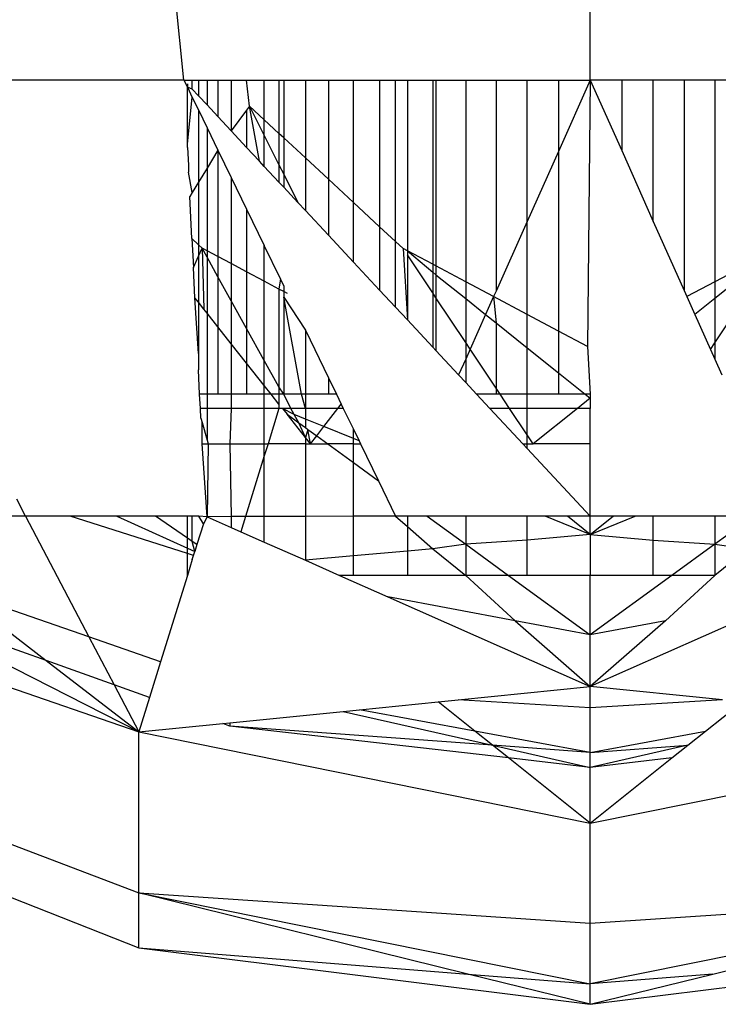
# Model space of a CAD drawing. Units: millimetres. Extents: x -9091 to 4272, y -6100 to 8296.
# Drawn here: x -113 to -107, y -3313 to -3305 of the extents above; entities that cross this region are included whole.
import ezdxf

# ---------------------------------------------------------------- set-up
doc = ezdxf.new("R2010")
doc.units = ezdxf.units.MM

msp = doc.modelspace()

# ---------------------------------------------------------------- linework, layer by layer
for p, q in [((-111.1141, -3305.4052), (-111.5554, -3301.1426)), ((-107.6858, -3305.4052), (-107.6858, -3301.1426)), ((-111.1141, -3305.4052), (-114.3088, -3305.4052)), ((-111.1141, -3305.4052), (-111.0858, -3305.4636)), ((-111.1141, -3305.4052), (-111.0439, -3305.4052)), ((-111.0858, -3305.4356), (-111.0858, -3305.4636)), ((-111.0858, -3305.9412), (-111.0858, -3305.4636)), ((-111.0858, -3305.4636), (-111.0439, -3305.5498)), ((-111.0439, -3305.4806), (-111.0858, -3305.4636)), ((-111.0439, -3305.4806), (-111.0439, -3305.4052)), ((-111.0439, -3305.4052), (-110.9922, -3305.4052)), ((-110.9922, -3305.4052), (-110.9922, -3305.5361)), ((-110.9922, -3305.4052), (-110.9194, -3305.4052)), ((-110.9194, -3305.4052), (-110.9194, -3305.6142)), ((-110.9194, -3305.4052), (-110.8275, -3305.4052)), ((-110.8275, -3305.4052), (-110.8275, -3305.7128)), ((-110.8275, -3305.4052), (-110.7152, -3305.4052)), ((-110.7152, -3305.4052), (-110.7152, -3305.8333)), ((-110.7152, -3305.4052), (-110.5855, -3305.4052)), ((-110.5608, -3305.6245), (-110.5855, -3305.4052)), ((-110.5855, -3305.4052), (-110.4365, -3305.4052)), ((-110.4365, -3305.7397), (-110.4365, -3305.4052)), ((-110.4365, -3305.4052), (-110.3124, -3305.4052)), ((-110.3124, -3305.4052), (-110.3124, -3305.8546)), ((-110.3124, -3305.4052), (-110.2721, -3305.4052)), ((-110.2721, -3305.4052), (-110.2721, -3305.892)), ((-110.2721, -3305.4052), (-110.09, -3305.4052)), ((-110.09, -3305.4052), (-110.09, -3306.0608)), ((-110.09, -3305.4052), (-109.895, -3305.4052)), ((-109.895, -3305.4052), (-109.895, -3306.2415)), ((-109.895, -3305.4052), (-109.6843, -3305.4052)), ((-109.6843, -3306.4367), (-109.6843, -3305.4052)), ((-109.6843, -3305.4052), (-109.4634, -3305.4052)), ((-109.4634, -3305.4052), (-109.4634, -3306.6414)), ((-109.4634, -3305.4052), (-109.3284, -3305.4052)), ((-109.3284, -3306.7665), (-109.3284, -3305.4052)), ((-109.3284, -3305.4052), (-109.2294, -3305.4052)), ((-109.2294, -3305.4052), (-109.2294, -3306.8446)), ((-109.2294, -3305.4052), (-109.0155, -3305.4052)), ((-109.0155, -3305.4052), (-109.0155, -3306.9582)), ((-109.0155, -3305.4052), (-108.9882, -3305.4052)), ((-108.9882, -3305.4052), (-108.9882, -3306.9727)), ((-108.9882, -3305.4052), (-108.7365, -3305.4052)), ((-108.7365, -3305.4052), (-108.7365, -3307.1064)), ((-108.7365, -3305.4052), (-108.4808, -3305.4052)), ((-108.4808, -3305.4052), (-108.4808, -3307.186)), ((-108.4808, -3305.4052), (-108.2177, -3305.4052)), ((-108.2177, -3306.5966), (-108.2177, -3305.4052)), ((-108.2177, -3305.4052), (-107.9539, -3305.4052)), ((-107.9539, -3305.4052), (-107.9539, -3306.0058)), ((-107.9539, -3305.4052), (-107.6858, -3305.4052)), ((-107.6858, -3305.4052), (-107.9539, -3306.0058)), ((-107.6858, -3305.4052), (-107.7087, -3307.6521)), ((-107.4204, -3305.4052), (-107.6858, -3305.4052)), ((-107.6858, -3305.4052), (-107.4204, -3305.9998)), ((-107.4204, -3305.4052), (-107.4204, -3305.9998)), ((-107.1539, -3305.4052), (-107.4204, -3305.4052)), ((-107.1539, -3306.5966), (-107.1539, -3305.4052)), ((-106.8934, -3305.4052), (-107.1539, -3305.4052)), ((-106.8934, -3305.4052), (-106.8934, -3307.1802)), ((-106.6351, -3305.4052), (-106.8934, -3305.4052)), ((-106.6351, -3305.4052), (-106.6351, -3307.1064)), ((-106.3859, -3305.4052), (-106.6351, -3305.4052)), ((-111.0858, -3305.9412), (-111.0439, -3305.5498)), ((-110.9922, -3305.5361), (-111.0439, -3305.4806)), ((-111.0439, -3305.5498), (-110.9922, -3305.6565)), ((-110.9194, -3305.6142), (-110.9922, -3305.5361)), ((-110.8275, -3305.7128), (-110.9194, -3305.6142)), ((-110.5608, -3305.6245), (-110.5855, -3305.6579)), ((-110.4779, -3306.088), (-110.5608, -3305.6245)), ((-110.5608, -3305.6245), (-110.4365, -3305.8721)), ((-110.4365, -3305.7397), (-110.5608, -3305.6245)), ((-110.9922, -3305.6565), (-110.9194, -3305.8065)), ((-110.9922, -3305.6565), (-110.9922, -3306.2667)), ((-110.7152, -3305.8333), (-110.8275, -3305.7128)), ((-110.5855, -3305.6579), (-110.7152, -3305.8333)), ((-110.5855, -3305.6579), (-110.5855, -3305.9726)), ((-110.9194, -3305.8065), (-110.9194, -3306.1469)), ((-110.9194, -3305.8065), (-110.8275, -3305.9958)), ((-110.4365, -3305.8721), (-110.4365, -3305.7397)), ((-110.3124, -3305.8546), (-110.4365, -3305.7397)), ((-110.5855, -3305.9726), (-110.7152, -3305.8333)), ((-110.4365, -3306.1325), (-110.4365, -3305.8721)), ((-110.4365, -3305.8721), (-110.3124, -3306.1191)), ((-110.3124, -3305.8546), (-110.3124, -3306.1191)), ((-110.2721, -3305.892), (-110.3124, -3305.8546)), ((-111.0858, -3305.9728), (-111.0858, -3305.9412)), ((-111.0858, -3305.9728), (-111.0763, -3306.1212)), ((-110.4779, -3306.088), (-110.5855, -3305.9726)), ((-110.2721, -3305.892), (-110.2721, -3306.1995)), ((-110.09, -3306.0608), (-110.2721, -3305.892)), ((-110.8275, -3305.9958), (-110.9194, -3306.1469)), ((-110.8275, -3305.9958), (-110.8275, -3306.8931)), ((-110.8275, -3305.9958), (-110.7152, -3306.2271)), ((-107.9539, -3306.0058), (-108.2177, -3306.5966)), ((-107.9539, -3306.0058), (-107.9539, -3307.5219)), ((-107.4204, -3305.9998), (-107.1539, -3306.5966)), ((-111.0763, -3306.1212), (-111.0754, -3306.1807)), ((-110.4365, -3306.1325), (-110.4779, -3306.088)), ((-110.3124, -3306.2656), (-110.4365, -3306.1325)), ((-110.3124, -3306.1191), (-110.3124, -3306.2656)), ((-110.3124, -3306.1191), (-110.2721, -3306.1995)), ((-110.09, -3306.0608), (-110.09, -3306.5044)), ((-109.895, -3306.2415), (-110.09, -3306.0608)), ((-111.0439, -3306.3519), (-111.0754, -3306.1807)), ((-110.9194, -3306.1469), (-110.9922, -3306.2667)), ((-110.9194, -3306.1469), (-110.9194, -3306.8441)), ((-110.2721, -3306.1995), (-110.2721, -3306.3089)), ((-110.2721, -3306.1995), (-110.1529, -3306.4368)), ((-110.9922, -3306.2667), (-111.0439, -3306.3519)), ((-110.9922, -3306.2667), (-110.9922, -3306.7934)), ((-110.7152, -3306.2271), (-110.7152, -3306.953)), ((-110.7152, -3306.2271), (-110.5855, -3306.4944)), ((-110.2721, -3306.3089), (-110.3124, -3306.2656)), ((-109.895, -3306.2415), (-109.895, -3306.7136)), ((-109.6843, -3306.4367), (-109.895, -3306.2415)), ((-111.0439, -3306.3519), (-111.0651, -3306.3867)), ((-111.0474, -3306.7422), (-111.0651, -3306.3867)), ((-110.1529, -3306.4368), (-110.2721, -3306.3089)), ((-110.09, -3306.5044), (-110.1529, -3306.4368)), ((-109.6843, -3306.9397), (-109.6843, -3306.4367)), ((-109.4634, -3306.6414), (-109.6843, -3306.4367)), ((-110.5855, -3306.4944), (-110.5855, -3307.0222)), ((-110.5855, -3306.4944), (-110.4365, -3306.8014)), ((-109.895, -3306.7136), (-110.09, -3306.5044)), ((-108.2177, -3306.5966), (-108.4808, -3307.186)), ((-108.2177, -3307.3818), (-108.2177, -3306.5966)), ((-107.1539, -3306.5966), (-106.8934, -3307.1802)), ((-109.6843, -3306.9397), (-109.895, -3306.7136)), ((-109.4634, -3306.6414), (-109.4634, -3307.1767)), ((-109.3284, -3306.7665), (-109.4634, -3306.6414)), ((-110.9922, -3306.7934), (-111.0474, -3306.7422)), ((-111.0474, -3306.7422), (-111.0352, -3306.9867)), ((-110.962, -3306.8214), (-110.9922, -3306.7934)), ((-110.9922, -3306.7934), (-110.9922, -3306.8896)), ((-110.4365, -3307.1017), (-110.4365, -3306.8014)), ((-110.3001, -3307.0825), (-110.4365, -3306.8014)), ((-109.3284, -3307.3217), (-109.3284, -3306.7665)), ((-109.2638, -3306.8264), (-109.3284, -3306.7665)), ((-110.9922, -3306.8896), (-110.962, -3306.8214)), ((-110.9194, -3306.8983), (-110.962, -3306.8214)), ((-110.962, -3306.8214), (-110.9458, -3307.3378)), ((-110.9194, -3306.8441), (-110.962, -3306.8214)), ((-110.8275, -3306.8931), (-110.9194, -3306.8441)), ((-110.9194, -3306.8441), (-110.9194, -3306.8983)), ((-109.2638, -3306.8264), (-109.2294, -3307.4279)), ((-109.2294, -3306.8446), (-109.2638, -3306.8264)), ((-109.2294, -3306.8446), (-109.2294, -3306.8781)), ((-109.0155, -3306.9582), (-109.2294, -3306.8446)), ((-109.2294, -3306.8446), (-109.0155, -3307.025)), ((-109.2294, -3306.8781), (-109.2294, -3307.4279)), ((-109.0155, -3307.1998), (-109.2294, -3306.8781)), ((-111.0352, -3306.9867), (-110.9922, -3306.8896)), ((-110.9922, -3306.8896), (-110.9922, -3307.2792)), ((-110.8275, -3307.0642), (-110.9194, -3306.8983)), ((-110.9194, -3306.8983), (-110.9194, -3307.3712)), ((-110.8275, -3306.8931), (-110.8275, -3307.0642)), ((-110.7152, -3306.953), (-110.8275, -3306.8931)), ((-110.5855, -3307.0222), (-110.7152, -3306.953)), ((-110.7152, -3306.953), (-110.7152, -3307.267)), ((-109.4634, -3307.1767), (-109.6843, -3306.9397)), ((-109.0155, -3306.9582), (-109.0155, -3307.025)), ((-108.9882, -3306.9727), (-109.0155, -3306.9582)), ((-111.0225, -3307.2408), (-111.0352, -3306.9867)), ((-110.5855, -3307.0222), (-110.5855, -3307.5013)), ((-110.4365, -3307.1017), (-110.5855, -3307.0222)), ((-109.0155, -3307.025), (-109.0155, -3307.1998)), ((-109.0155, -3307.025), (-108.9882, -3307.0469)), ((-108.9882, -3306.9727), (-108.9882, -3307.0469)), ((-108.7365, -3307.1064), (-108.9882, -3306.9727)), ((-108.9882, -3307.0469), (-108.9882, -3307.2409)), ((-108.9882, -3307.0469), (-108.7365, -3307.2482)), ((-106.3859, -3306.974), (-106.6351, -3307.1064)), ((-106.3859, -3307.0488), (-106.6351, -3307.2482)), ((-110.8275, -3307.0642), (-110.8275, -3307.4873)), ((-110.7152, -3307.267), (-110.8275, -3307.0642)), ((-110.4365, -3307.7704), (-110.4365, -3307.1017)), ((-110.3124, -3307.1678), (-110.4365, -3307.1017)), ((-110.3001, -3307.0825), (-110.3124, -3307.1678)), ((-110.2721, -3307.1402), (-110.3001, -3307.0825)), ((-108.7365, -3307.1064), (-108.7365, -3307.2482)), ((-108.5011, -3307.2314), (-108.7365, -3307.1064)), ((-106.6351, -3307.1064), (-106.8705, -3307.2314)), ((-106.6351, -3307.1064), (-106.6351, -3307.2482)), ((-110.3124, -3307.1678), (-110.3124, -3307.9944)), ((-110.2721, -3307.1893), (-110.3124, -3307.1678)), ((-110.2721, -3307.1402), (-110.2721, -3307.1893)), ((-110.2721, -3307.1893), (-110.2721, -3307.2363)), ((-110.2399, -3307.2065), (-110.2721, -3307.1893)), ((-109.3284, -3307.3217), (-109.4634, -3307.1767)), ((-109.0155, -3307.1998), (-109.0155, -3307.6575)), ((-108.9882, -3307.2409), (-109.0155, -3307.1998)), ((-108.4808, -3307.186), (-108.5011, -3307.2314)), ((-106.8934, -3307.1802), (-106.8705, -3307.2314)), ((-110.9922, -3307.2792), (-111.0225, -3307.2408)), ((-110.9922, -3307.7125), (-111.0225, -3307.2408)), ((-110.9922, -3307.2792), (-110.9922, -3307.7125)), ((-110.9458, -3307.3378), (-110.9922, -3307.2792)), ((-110.5855, -3307.5013), (-110.7152, -3307.267)), ((-110.7152, -3307.267), (-110.7152, -3307.6293)), ((-110.2721, -3307.2363), (-110.2721, -3308.0543)), ((-110.1231, -3308.0543), (-110.2721, -3307.2363)), ((-110.2721, -3307.2363), (-110.09, -3307.5153)), ((-108.9882, -3307.2409), (-108.9882, -3307.6868)), ((-108.7365, -3307.6194), (-108.9882, -3307.2409)), ((-108.7365, -3307.2482), (-108.7365, -3307.6194)), ((-108.7365, -3307.2482), (-108.5686, -3307.3826)), ((-108.5011, -3307.2314), (-108.5686, -3307.3826)), ((-108.5011, -3307.2314), (-108.4808, -3307.4528)), ((-108.2177, -3307.3818), (-108.5011, -3307.2314)), ((-106.8705, -3307.2314), (-106.803, -3307.3826)), ((-106.6351, -3307.2482), (-106.803, -3307.3826)), ((-106.6351, -3307.6229), (-106.3859, -3307.2464)), ((-106.6351, -3307.2482), (-106.6351, -3307.6229)), ((-110.9194, -3307.3712), (-110.9458, -3307.3378)), ((-110.8275, -3307.4873), (-110.9194, -3307.3712)), ((-110.9194, -3307.3712), (-110.9194, -3308.0543)), ((-109.2294, -3307.4279), (-109.3284, -3307.3217)), ((-108.5686, -3307.3826), (-108.6993, -3307.6753)), ((-108.5686, -3307.3826), (-108.4808, -3307.4528)), ((-107.9539, -3307.5219), (-108.2177, -3307.3818)), ((-108.2177, -3307.6633), (-108.2177, -3307.3818)), ((-106.803, -3307.3826), (-106.6713, -3307.6776)), ((-109.0155, -3307.6575), (-109.2294, -3307.4279)), ((-108.4808, -3307.4528), (-108.4808, -3308.0038)), ((-108.4808, -3307.4528), (-108.2177, -3307.6633)), ((-110.8275, -3307.4873), (-110.8275, -3308.0543)), ((-110.7152, -3307.6293), (-110.8275, -3307.4873)), ((-110.5855, -3307.5013), (-110.5855, -3307.7933)), ((-110.4365, -3307.7704), (-110.5855, -3307.5013)), ((-110.09, -3307.5153), (-110.09, -3308.0543)), ((-110.09, -3307.5153), (-109.895, -3307.9171)), ((-107.7087, -3307.6521), (-107.9539, -3307.5219)), ((-107.9539, -3307.5219), (-107.9539, -3307.8743)), ((-110.7152, -3307.6293), (-110.7152, -3308.0543)), ((-110.5855, -3307.7933), (-110.7152, -3307.6293)), ((-108.7365, -3307.6194), (-108.7365, -3307.7586)), ((-108.6993, -3307.6753), (-108.7365, -3307.6194)), ((-106.6713, -3307.6776), (-106.6351, -3307.6229)), ((-106.6351, -3307.6229), (-106.6351, -3307.7586)), ((-110.9922, -3307.7125), (-110.9922, -3307.8485)), ((-108.9882, -3307.6868), (-109.0155, -3307.6575)), ((-108.7963, -3307.8927), (-108.9882, -3307.6868)), ((-108.6993, -3307.6753), (-108.7365, -3307.7586)), ((-108.4808, -3308.0038), (-108.6993, -3307.6753)), ((-108.2177, -3307.6633), (-107.9539, -3307.8743)), ((-108.2177, -3308.0543), (-108.2177, -3307.6633)), ((-107.7087, -3307.6521), (-107.6858, -3308.0543)), ((-106.6713, -3307.6776), (-106.6351, -3307.7586)), ((-110.5855, -3307.7933), (-110.5855, -3308.0543)), ((-110.4365, -3307.9817), (-110.5855, -3307.7933)), ((-110.4365, -3307.9817), (-110.4365, -3307.7704)), ((-110.3124, -3307.9944), (-110.4365, -3307.7704)), ((-108.7365, -3307.7586), (-108.7963, -3307.8927)), ((-108.7365, -3307.7586), (-108.7365, -3307.9569)), ((-106.6351, -3307.7586), (-106.5753, -3307.8927)), ((-110.9819, -3308.0543), (-110.9922, -3307.8485)), ((-107.9539, -3307.8743), (-107.9539, -3308.0543)), ((-107.9539, -3307.8743), (-107.7289, -3308.0543)), ((-109.895, -3307.9171), (-109.895, -3308.0543)), ((-109.895, -3307.9171), (-109.8284, -3308.0543)), ((-108.7365, -3307.9569), (-108.7963, -3307.8927)), ((-108.6457, -3308.0543), (-108.7365, -3307.9569)), ((-110.4365, -3308.0543), (-110.4365, -3307.9817)), ((-110.379, -3308.0543), (-110.4365, -3307.9817)), ((-110.3124, -3307.9944), (-110.3124, -3308.0543)), ((-110.2721, -3308.0543), (-110.3124, -3307.9944)), ((-108.4808, -3308.0038), (-108.4808, -3308.0543)), ((-108.4472, -3308.0543), (-108.4808, -3308.0038)), ((-110.9194, -3308.0543), (-110.9819, -3308.0543)), ((-110.9759, -3308.1752), (-110.9819, -3308.0543)), ((-110.8275, -3308.0543), (-110.9194, -3308.0543)), ((-110.9194, -3308.0543), (-110.9194, -3308.1752)), ((-110.7152, -3308.0543), (-110.8275, -3308.0543)), ((-110.5855, -3308.0543), (-110.7152, -3308.0543)), ((-110.7152, -3308.0543), (-110.7152, -3308.1752)), ((-110.4365, -3308.0543), (-110.5855, -3308.0543)), ((-110.4365, -3308.1752), (-110.4365, -3308.0543)), ((-110.379, -3308.0543), (-110.4365, -3308.0543)), ((-110.3124, -3308.0543), (-110.379, -3308.0543)), ((-110.3124, -3308.1384), (-110.379, -3308.0543)), ((-110.2721, -3308.0543), (-110.3124, -3308.0543)), ((-110.3124, -3308.0543), (-110.3124, -3308.1384)), ((-110.1231, -3308.0543), (-110.2721, -3308.0543)), ((-110.2123, -3308.1752), (-110.2721, -3308.0543)), ((-110.09, -3308.0543), (-110.1231, -3308.0543)), ((-110.09, -3308.1752), (-110.1231, -3308.0543)), ((-109.895, -3308.0543), (-110.09, -3308.0543)), ((-110.09, -3308.0543), (-110.09, -3308.1752)), ((-109.8284, -3308.0543), (-109.895, -3308.0543)), ((-109.8284, -3308.0543), (-109.7872, -3308.1391)), ((-108.4808, -3308.0543), (-108.6457, -3308.0543)), ((-108.5331, -3308.1752), (-108.6457, -3308.0543)), ((-108.4472, -3308.0543), (-108.4808, -3308.0543)), ((-108.2177, -3308.0543), (-108.4472, -3308.0543)), ((-108.3669, -3308.1752), (-108.4472, -3308.0543)), ((-107.9539, -3308.0543), (-108.2177, -3308.0543)), ((-108.2177, -3308.1752), (-108.2177, -3308.0543)), ((-107.7289, -3308.0543), (-107.9539, -3308.0543)), ((-107.6858, -3308.0888), (-107.7938, -3308.1752)), ((-107.6858, -3308.0543), (-107.7289, -3308.0543)), ((-107.7289, -3308.0543), (-107.6858, -3308.0888)), ((-107.6858, -3308.0543), (-107.6858, -3308.0888)), ((-107.6858, -3308.0888), (-107.6858, -3308.1752)), ((-110.9194, -3308.1752), (-110.9759, -3308.1752)), ((-110.9717, -3308.258), (-110.9759, -3308.1752)), ((-110.9194, -3308.1752), (-110.9194, -3308.442)), ((-110.7152, -3308.1752), (-110.9194, -3308.1752)), ((-110.7152, -3308.1752), (-110.7285, -3308.4745)), ((-110.4365, -3308.1752), (-110.7152, -3308.1752)), ((-110.4365, -3308.4745), (-110.4365, -3308.1752)), ((-110.3124, -3308.1752), (-110.4365, -3308.1752)), ((-110.3124, -3308.1752), (-110.4049, -3308.4745)), ((-110.3124, -3308.1384), (-110.3124, -3308.1752)), ((-110.2834, -3308.1752), (-110.3124, -3308.1752)), ((-110.2123, -3308.1752), (-110.2834, -3308.1752)), ((-110.1834, -3308.2274), (-110.2834, -3308.1752)), ((-110.2834, -3308.1752), (-110.244, -3308.225)), ((-110.09, -3308.1752), (-110.2123, -3308.1752)), ((-110.1834, -3308.2274), (-110.2123, -3308.1752)), ((-109.8151, -3308.1752), (-110.09, -3308.1752)), ((-110.09, -3308.1752), (-110.09, -3308.2652)), ((-109.9337, -3308.3285), (-109.8151, -3308.1752)), ((-109.8151, -3308.1752), (-109.7872, -3308.1391)), ((-109.7697, -3308.1752), (-109.8151, -3308.1752)), ((-109.7872, -3308.1391), (-109.7697, -3308.1752)), ((-109.7697, -3308.1752), (-109.6843, -3308.3512)), ((-108.3669, -3308.1752), (-108.5331, -3308.1752)), ((-108.2542, -3308.4745), (-108.5331, -3308.1752)), ((-108.2177, -3308.3995), (-108.3669, -3308.1752)), ((-108.2177, -3308.1752), (-108.3669, -3308.1752)), ((-108.2177, -3308.3995), (-108.2177, -3308.1752)), ((-107.7938, -3308.1752), (-108.2177, -3308.1752)), ((-107.7938, -3308.1752), (-108.1679, -3308.4745)), ((-107.6858, -3308.1752), (-107.7938, -3308.1752)), ((-107.6858, -3308.4745), (-107.6858, -3308.1752)), ((-110.9717, -3308.258), (-110.9614, -3308.2942)), ((-110.9614, -3308.2942), (-110.9194, -3308.442)), ((-110.9609, -3308.4745), (-110.9614, -3308.2942)), ((-110.244, -3308.225), (-110.1448, -3308.2971)), ((-110.09, -3308.4197), (-110.244, -3308.225)), ((-110.09, -3308.2652), (-110.1834, -3308.2274)), ((-110.1448, -3308.2971), (-110.1834, -3308.2274)), ((-110.1448, -3308.2971), (-110.09, -3308.337)), ((-110.09, -3308.4197), (-110.1448, -3308.2971)), ((-109.9337, -3308.3285), (-110.09, -3308.2652)), ((-110.09, -3308.2652), (-110.09, -3308.337)), ((-110.09, -3308.337), (-110.0688, -3308.3524)), ((-110.0688, -3308.3524), (-110.09, -3308.4197)), ((-110.0466, -3308.4745), (-110.0688, -3308.3524)), ((-110.0688, -3308.3524), (-109.9942, -3308.4067)), ((-109.9942, -3308.4067), (-109.9337, -3308.3285)), ((-109.6843, -3308.4294), (-109.9337, -3308.3285)), ((-109.6843, -3308.4294), (-109.6843, -3308.3512)), ((-109.6843, -3308.3512), (-109.637, -3308.4485)), ((-110.9194, -3308.442), (-110.9101, -3308.4745)), ((-110.09, -3308.4197), (-110.09, -3308.4745)), ((-110.0466, -3308.4745), (-110.09, -3308.4197)), ((-110.0466, -3308.4745), (-109.9942, -3308.4067)), ((-109.9942, -3308.4067), (-109.9011, -3308.4745)), ((-109.6843, -3308.4745), (-109.6843, -3308.4294)), ((-109.637, -3308.4485), (-109.6843, -3308.4294)), ((-109.637, -3308.4485), (-109.6244, -3308.4745)), ((-108.2177, -3308.4745), (-108.2177, -3308.3995)), ((-108.1679, -3308.4745), (-108.2177, -3308.3995)), ((-110.9609, -3308.4745), (-110.9101, -3308.4745)), ((-110.9194, -3309.0894), (-110.9609, -3308.4745)), ((-110.9101, -3308.4745), (-110.9194, -3309.0894)), ((-110.9101, -3308.4745), (-110.7285, -3308.4745)), ((-110.7285, -3308.4745), (-110.4365, -3308.4745)), ((-110.7285, -3308.4745), (-110.7152, -3309.0888)), ((-110.4365, -3308.4745), (-110.4049, -3308.4745)), ((-110.4365, -3308.5764), (-110.4365, -3308.4745)), ((-110.4049, -3308.4745), (-110.4365, -3308.5764)), ((-110.09, -3308.4745), (-110.4049, -3308.4745)), ((-110.09, -3308.4745), (-110.09, -3309.0868)), ((-110.09, -3308.4745), (-110.0466, -3308.4745)), ((-110.0466, -3308.4745), (-109.9011, -3308.4745)), ((-109.9011, -3308.4745), (-109.6843, -3308.6322)), ((-109.6843, -3308.4745), (-109.9011, -3308.4745)), ((-109.6843, -3308.4745), (-109.6244, -3308.4745)), ((-109.6843, -3308.6322), (-109.6843, -3308.4745)), ((-109.6244, -3308.4745), (-109.4734, -3308.7856)), ((-108.2542, -3308.4745), (-108.2177, -3308.4745)), ((-108.2177, -3308.5137), (-108.2542, -3308.4745)), ((-108.2177, -3308.5137), (-108.2177, -3308.4745)), ((-108.2177, -3308.4745), (-108.1679, -3308.4745)), ((-107.6858, -3309.0845), (-108.2177, -3308.5137)), ((-107.6858, -3308.4745), (-108.1679, -3308.4745)), ((-107.6858, -3309.0845), (-107.6858, -3308.4745)), ((-110.4365, -3308.5764), (-110.5947, -3309.0884)), ((-110.4365, -3309.0879), (-110.4365, -3308.5764)), ((-109.6843, -3309.0856), (-109.6843, -3308.6322)), ((-109.6843, -3308.6322), (-109.4734, -3308.7856)), ((-109.4734, -3308.7856), (-109.3284, -3309.0845)), ((-112.4527, -3309.0845), (-112.5255, -3308.9401)), ((-112.4527, -3309.0845), (-113.6099, -3309.0845)), ((-112.4527, -3309.0845), (-111.917, -3310.1033)), ((-112.0743, -3309.0845), (-112.4527, -3309.0845)), ((-111.0858, -3309.4007), (-112.0743, -3309.0845)), ((-111.6818, -3309.0845), (-112.0743, -3309.0845)), ((-111.6818, -3309.0845), (-111.0858, -3309.3535)), ((-111.3556, -3309.0845), (-111.6818, -3309.0845)), ((-111.0858, -3309.2694), (-111.3556, -3309.0845)), ((-111.0858, -3309.0845), (-111.3556, -3309.0845)), ((-111.0858, -3309.2694), (-111.0858, -3309.0845)), ((-111.0439, -3309.0845), (-111.0858, -3309.0845)), ((-111.0439, -3309.2981), (-111.0439, -3309.0845)), ((-110.9898, -3309.0845), (-111.0439, -3309.0845)), ((-110.9505, -3309.1489), (-110.9898, -3309.0845)), ((-110.9194, -3309.0894), (-110.9898, -3309.0845)), ((-110.9194, -3309.0894), (-110.9505, -3309.1489)), ((-110.7152, -3309.0888), (-110.9194, -3309.0894)), ((-110.9194, -3309.0894), (-110.7152, -3309.1799)), ((-110.5947, -3309.0884), (-110.7152, -3309.0888)), ((-110.7152, -3309.0888), (-110.7152, -3309.1799)), ((-110.5947, -3309.0884), (-110.6341, -3309.2159)), ((-110.4365, -3309.0879), (-110.5947, -3309.0884)), ((-110.09, -3309.0868), (-110.4365, -3309.0879)), ((-110.4365, -3309.3034), (-110.4365, -3309.0879)), ((-109.6843, -3309.0856), (-110.09, -3309.0868)), ((-110.09, -3309.0868), (-110.09, -3309.457)), ((-109.3284, -3309.0845), (-109.6843, -3309.0856)), ((-109.6843, -3309.4201), (-109.6843, -3309.0856)), ((-109.2294, -3309.0845), (-109.3284, -3309.0845)), ((-109.3284, -3309.0845), (-109.2294, -3309.1711)), ((-109.2294, -3309.0845), (-109.2294, -3309.1711)), ((-109.0626, -3309.0845), (-109.2294, -3309.0845)), ((-109.0626, -3309.0845), (-108.7365, -3309.3218)), ((-108.7365, -3309.0845), (-109.0626, -3309.0845)), ((-108.7365, -3309.0845), (-108.7365, -3309.3218)), ((-108.2177, -3309.0845), (-108.7365, -3309.0845)), ((-108.2177, -3309.2865), (-108.2177, -3309.0845)), ((-108.0654, -3309.0845), (-108.2177, -3309.0845)), ((-107.6858, -3309.2381), (-108.0654, -3309.0845)), ((-107.878, -3309.0845), (-108.0654, -3309.0845)), ((-107.6858, -3309.2381), (-107.878, -3309.0845)), ((-107.6858, -3309.0845), (-107.878, -3309.0845)), ((-107.6858, -3309.2381), (-107.3062, -3309.0845)), ((-107.6858, -3309.2381), (-107.6858, -3309.0845)), ((-107.6858, -3309.2381), (-107.4936, -3309.0845)), ((-107.4936, -3309.0845), (-107.6858, -3309.0845)), ((-107.3062, -3309.0845), (-107.4936, -3309.0845)), ((-107.1539, -3309.0845), (-107.3062, -3309.0845)), ((-107.1539, -3309.2866), (-107.1539, -3309.0845)), ((-106.6351, -3309.0845), (-107.1539, -3309.0845)), ((-106.6351, -3309.0845), (-106.6351, -3309.3218)), ((-106.309, -3309.0845), (-106.6351, -3309.0845)), ((-106.309, -3309.0845), (-106.6351, -3309.3218)), ((-110.9505, -3309.1489), (-111.005, -3309.3248)), ((-110.7152, -3309.1799), (-110.6341, -3309.2159)), ((-109.2294, -3309.1711), (-109.2294, -3309.3787)), ((-109.2294, -3309.1711), (-109.0147, -3309.3591)), ((-111.0858, -3309.3535), (-111.0858, -3309.2694)), ((-111.0439, -3309.2981), (-111.0858, -3309.2694)), ((-111.005, -3309.3248), (-111.0439, -3309.2981)), ((-111.0227, -3309.382), (-111.0439, -3309.2981)), ((-110.6341, -3309.2159), (-110.4365, -3309.3034)), ((-108.2177, -3309.2865), (-108.7365, -3309.3218)), ((-107.6858, -3309.2381), (-108.2177, -3309.2865)), ((-108.2177, -3309.5845), (-108.2177, -3309.2865)), ((-107.6858, -3309.2381), (-107.6858, -3309.5845)), ((-107.6858, -3309.2381), (-107.1539, -3309.2866)), ((-107.1539, -3309.5845), (-107.1539, -3309.2866)), ((-107.1539, -3309.2866), (-106.6351, -3309.3218)), ((-111.0858, -3309.3535), (-111.0227, -3309.382)), ((-111.0858, -3309.4007), (-111.0858, -3309.3535)), ((-111.005, -3309.3248), (-111.0227, -3309.382)), ((-110.4365, -3309.3034), (-110.09, -3309.457)), ((-109.2294, -3309.3787), (-109.6843, -3309.4201)), ((-109.0147, -3309.3591), (-109.2294, -3309.3787)), ((-109.2294, -3309.3787), (-109.2294, -3309.5845)), ((-108.7365, -3309.3218), (-109.0147, -3309.3591)), ((-109.0147, -3309.3591), (-108.7365, -3309.5845)), ((-108.7365, -3309.3218), (-108.7365, -3309.5845)), ((-108.7365, -3309.3218), (-108.3754, -3309.5845)), ((-106.6351, -3309.3218), (-106.9962, -3309.5845)), ((-106.6351, -3309.3218), (-106.6351, -3309.5845)), ((-106.6351, -3309.3218), (-106.3572, -3309.3593)), ((-106.3572, -3309.3593), (-106.6351, -3309.5845)), ((-111.0337, -3309.4174), (-111.0858, -3309.4007)), ((-111.0858, -3309.5845), (-111.0858, -3309.4007)), ((-111.0439, -3309.4506), (-111.0858, -3309.5845)), ((-111.0439, -3309.4506), (-111.0337, -3309.4174)), ((-111.0337, -3309.4174), (-111.0227, -3309.382)), ((-109.6843, -3309.4201), (-110.09, -3309.457)), ((-110.09, -3309.457), (-109.8025, -3309.5845)), ((-109.6843, -3309.5845), (-109.6843, -3309.4201)), ((-111.0858, -3309.5845), (-111.3114, -3310.3135)), ((-109.6843, -3309.5845), (-109.8025, -3309.5845)), ((-109.8025, -3309.5845), (-109.3936, -3309.7657)), ((-109.2294, -3309.5845), (-109.6843, -3309.5845)), ((-108.7365, -3309.5845), (-109.2294, -3309.5845)), ((-108.3754, -3309.5845), (-108.7365, -3309.5845)), ((-108.7365, -3309.5845), (-108.3203, -3309.9671)), ((-108.2177, -3309.5845), (-108.3754, -3309.5845)), ((-108.3754, -3309.5845), (-107.6858, -3310.0862)), ((-107.6858, -3309.5845), (-108.2177, -3309.5845)), ((-107.1539, -3309.5845), (-107.6858, -3309.5845)), ((-107.6858, -3310.0862), (-107.6858, -3309.5845)), ((-106.9962, -3309.5845), (-107.6858, -3310.0862)), ((-106.9962, -3309.5845), (-107.1539, -3309.5845)), ((-106.6351, -3309.5845), (-107.0513, -3309.9671)), ((-106.6351, -3309.5845), (-106.9962, -3309.5845)), ((-115.0686, -3309.6743), (-111.4949, -3310.9059)), ((-113.0431, -3309.7123), (-112.2758, -3310.3039)), ((-111.917, -3310.1033), (-113.0431, -3309.7123)), ((-108.3203, -3309.9671), (-109.3936, -3309.7657)), ((-109.3936, -3309.7657), (-107.6858, -3310.5227)), ((-105.978, -3309.7657), (-107.6858, -3310.5227)), ((-111.4949, -3310.9059), (-113.6099, -3309.8284)), ((-112.2758, -3310.3039), (-113.6099, -3309.8284)), ((-108.3203, -3309.9671), (-107.6858, -3310.5227)), ((-107.6858, -3310.0862), (-108.3203, -3309.9671)), ((-107.0513, -3309.9671), (-107.6858, -3310.0862)), ((-107.0513, -3309.9671), (-107.6858, -3310.5227)), ((-111.3114, -3310.3135), (-111.917, -3310.1033)), ((-111.917, -3310.1033), (-111.7044, -3310.5075)), ((-107.6858, -3310.5227), (-107.6858, -3310.0862)), ((-112.2758, -3310.3039), (-111.4949, -3310.9059)), ((-111.7044, -3310.5075), (-112.2758, -3310.3039)), ((-111.3114, -3310.3135), (-111.4046, -3310.6144)), ((-111.7044, -3310.5075), (-111.4949, -3310.9059)), ((-111.4046, -3310.6144), (-111.7044, -3310.5075)), ((-108.8014, -3310.6349), (-107.6858, -3310.5227)), ((-107.6858, -3310.7036), (-107.6858, -3310.5227)), ((-106.5702, -3310.6349), (-107.6858, -3310.5227)), ((-111.4046, -3310.6144), (-111.4949, -3310.9059)), ((-109.6333, -3310.7186), (-108.9683, -3310.6517)), ((-108.9683, -3310.6517), (-108.8014, -3310.6349)), ((-108.659, -3310.8987), (-108.9683, -3310.6517)), ((-107.6858, -3310.7036), (-108.8014, -3310.6349)), ((-106.5702, -3310.6349), (-107.6858, -3310.7036)), ((-107.6858, -3311.0787), (-107.6858, -3310.7036)), ((-106.7126, -3310.8987), (-106.4033, -3310.6517)), ((-110.7267, -3310.8286), (-109.7717, -3310.7325)), ((-109.7717, -3310.7325), (-109.6333, -3310.7186)), ((-109.7717, -3310.7325), (-108.5096, -3311.0181)), ((-108.659, -3310.8987), (-109.6333, -3310.7186)), ((-111.4949, -3310.9059), (-110.7866, -3310.8346)), ((-110.7866, -3310.8346), (-110.7267, -3310.8286)), ((-110.7267, -3310.856), (-110.7866, -3310.8346)), ((-110.7267, -3310.8286), (-110.7267, -3310.856)), ((-108.3751, -3311.1255), (-110.7267, -3310.856)), ((-108.5096, -3311.0181), (-110.7267, -3310.856)), ((-115.0686, -3310.9059), (-111.4949, -3312.2648)), ((-111.4949, -3312.2648), (-111.4949, -3310.9059)), ((-111.4949, -3310.9059), (-107.6858, -3311.6761)), ((-107.6858, -3311.0787), (-108.659, -3310.8987)), ((-108.5096, -3311.0181), (-108.659, -3310.8987)), ((-107.6858, -3311.0787), (-106.7126, -3310.8987)), ((-107.6858, -3311.6761), (-103.8767, -3310.9059)), ((-106.8623, -3311.0184), (-106.7126, -3310.8987)), ((-108.5096, -3311.0181), (-107.6858, -3311.2045)), ((-107.6858, -3311.0787), (-108.5096, -3311.0181)), ((-108.3751, -3311.1255), (-108.5096, -3311.0181)), ((-107.6858, -3311.0787), (-106.8623, -3311.0184)), ((-106.8623, -3311.0184), (-107.6858, -3311.2045)), ((-106.9965, -3311.1255), (-106.8623, -3311.0184)), ((-107.6858, -3311.6761), (-108.3751, -3311.1255)), ((-107.6858, -3311.2045), (-108.3751, -3311.1255)), ((-107.6858, -3311.2045), (-107.6858, -3311.0787)), ((-106.9965, -3311.1255), (-107.6858, -3311.2045)), ((-107.6858, -3311.6761), (-106.9965, -3311.1255)), ((-107.6858, -3311.6761), (-107.6858, -3311.2045)), ((-115.0686, -3311.325), (-111.4949, -3312.7273)), ((-107.6858, -3312.5188), (-107.6858, -3311.6761)), ((-111.4949, -3312.7273), (-111.4949, -3312.2648)), ((-111.4949, -3312.2648), (-107.6858, -3312.5188)), ((-111.4949, -3312.2648), (-107.6858, -3313.0321)), ((-108.72, -3312.9493), (-111.4949, -3312.2648)), ((-107.6858, -3312.5188), (-103.8767, -3312.2648)), ((-103.8767, -3312.2648), (-107.6858, -3313.0321)), ((-106.6516, -3312.9493), (-103.8767, -3312.2648)), ((-107.6858, -3313.0321), (-107.6858, -3312.5188)), ((-111.4949, -3312.7273), (-107.6858, -3313.2045)), ((-111.4949, -3312.7273), (-108.72, -3312.9493)), ((-107.6858, -3313.2045), (-103.8767, -3312.7273)), ((-107.6858, -3313.2045), (-108.72, -3312.9493)), ((-108.72, -3312.9493), (-107.6858, -3313.0321)), ((-106.6516, -3312.9493), (-107.6858, -3313.0321)), ((-107.6858, -3313.2045), (-106.6516, -3312.9493)), ((-107.6858, -3313.2045), (-107.6858, -3313.0321))]:
    msp.add_line(p, q)

doc.saveas('drawing.dxf')
